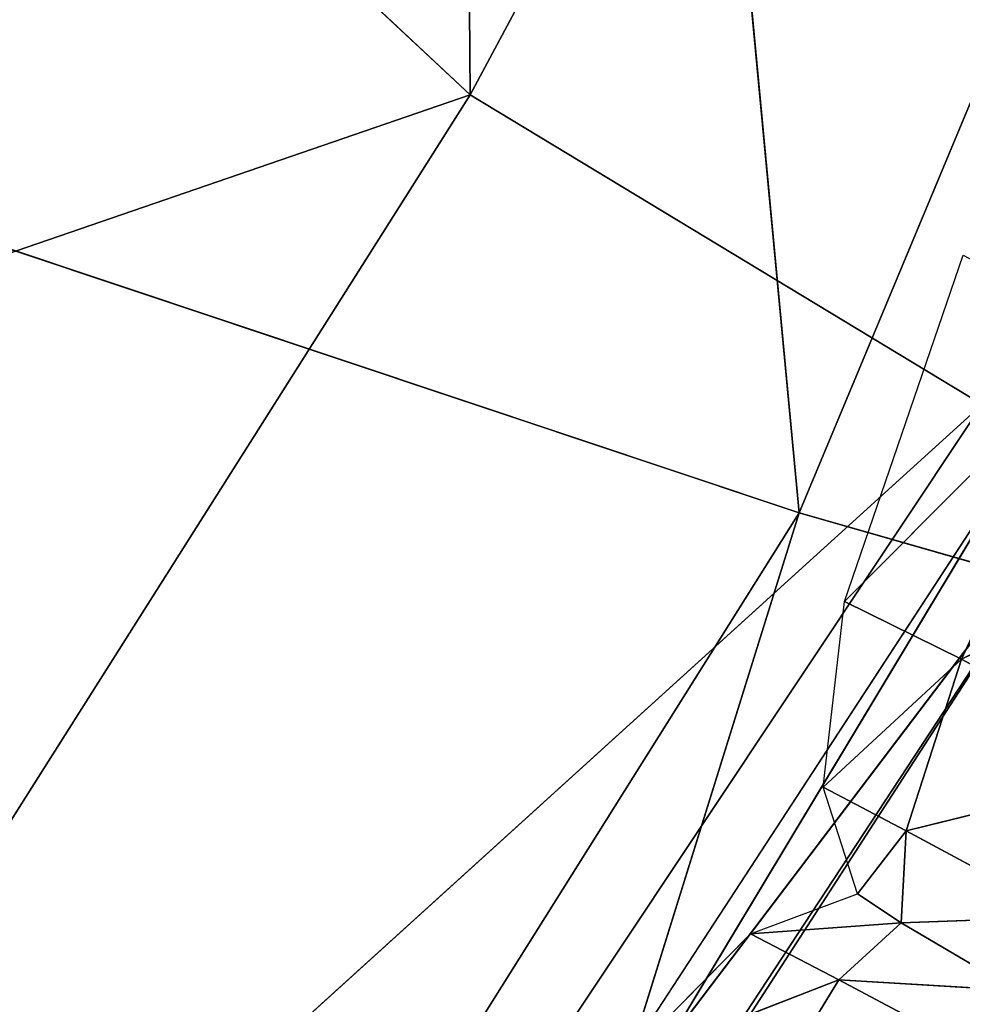
# Model space of a CAD drawing. Units: inches. Extents: x 242 to 861, y -344 to -323.
# Drawn here: x 859 to 859, y -342 to -342 of the extents above; entities that cross this region are included whole.
import ezdxf

# ---------------------------------------------------------------- set-up
doc = ezdxf.new("R2010")
doc.units = ezdxf.units.IN
doc.header["$MEASUREMENT"] = 0
doc.layers.get('0').update_dxf_attribs({"color": 13})

# ---------------------------------------------------------------- blocks, each defined once
blk = doc.blocks.new('Group_13')
at = {"color": 250}
for p, q in [((2.009941416813604, 16.4235212671475, 1.274059189965989), (1.756855778172167, 16.32761767530062, 1.294456567529927)), ((1.843293301278436, 16.2898619343915, 3.296351867552911), (2.085033970316317, 16.40807850154363, 3.279119637920822)), ((1.744846993827878, 16.37351944690611, 1.358418077699362), (1.756855778172167, 16.32761767530062, 1.294456567529927)), ((1.786201997558237, 16.33628409678539, 3.20994296958478), (1.805677979783582, 16.37159482700613, 3.216352861619153)), ((1.768954759515168, 16.33141660314843, 3.198854816829968), (1.775657513381589, 16.3549445745513, 3.207179567302092)), ((1.786201997558237, 16.33628409678539, 3.20994296958478), (1.775657513381589, 16.3549445745513, 3.207179567302092)), ((1.818742567073286, 16.3498180119071, 3.218173853345164), (1.786201997558237, 16.33628409678539, 3.20994296958478)), ((1.791601145509617, 16.32543548824276, 3.202075531700746), (1.818742567073286, 16.3498180119071, 3.218173853345164)), ((1.805553326184167, 16.34935769509138, 3.213924371278736), (1.630105788634637, 16.22701629878964, 3.248979043859975)), ((1.712455683888948, 16.29428058517669, 3.218060467062021), (1.805553326184167, 16.34935769509138, 3.213924371278736)), ((1.759595234028325, 16.33109821109318, 3.18644954187922), (1.760590960550417, 16.34631569929945, 3.196169510616457)), ((1.768954759515168, 16.33141660314843, 3.198854816829968), (1.760590960550417, 16.34631569929945, 3.196169510616457)), ((1.80967289827106, 16.34352225956951, 3.200425749435894), (1.64338364697096, 16.25204558295741, 3.21893310389892)), ((1.80967289827106, 16.34352225956951, 3.200425749435894), (1.745706132280816, 16.30537153228997, 3.203328076037408)), ((1.759595234028325, 16.33109821109318, 3.18644954187922), (1.752994606190555, 16.34181465689588, 3.184420543740245)), ((1.752994606190555, 16.34181465689588, 3.184420543740245), (1.754172056715902, 16.32535363745498, 3.199534404292166)), ((1.745980970458959, 16.34019115778401, 3.197678869818844), (1.754172056715902, 16.32535363745498, 3.199534404292166)), ((1.630105788634637, 16.22701629878964, 3.248979043859975), (1.81211190336353, 16.33780396829437, 3.241636494592569)), ((1.81211190336353, 16.33780396829437, 3.241636494592569), (1.662620828763238, 16.18538278294358, 3.304153231728421)), ((1.81211190336353, 16.33780396829437, 3.241636494592569), (1.843293301278436, 16.2898619343915, 3.296351867552911)), ((1.786201997558237, 16.33628409678539, 3.20994296958478), (1.768954759515168, 16.33141660314843, 3.198854816829968)), ((1.773014257909949, 16.32368883748688, 3.191772095272725), (1.786201997558237, 16.33628409678539, 3.20994296958478)), ((1.791601145509617, 16.32543548824276, 3.202075531700746), (1.786201997558237, 16.33628409678539, 3.20994296958478)), ((1.791601145509617, 16.32543548824276, 3.202075531700746), (1.826059576530724, 16.33599574171649, 3.208660388525679)), ((1.759595234028325, 16.33109821109318, 3.18644954187922), (1.768954759515168, 16.33141660314843, 3.198854816829968)), ((1.762264019995087, 16.3270304522176, 3.180277691993638), (1.768954759515168, 16.33141660314843, 3.198854816829968)), ((1.773014257909949, 16.32368883748688, 3.191772095272725), (1.768954759515168, 16.33141660314843, 3.198854816829968)), ((1.759595234028325, 16.33109821109318, 3.18644954187922), (1.754172056715902, 16.32535363745498, 3.199534404292166)), ((1.758453828791289, 16.31715278925856, 3.192032666765712), (1.759595234028325, 16.33109821109318, 3.18644954187922)), ((1.762264019995087, 16.3270304522176, 3.180277691993638), (1.759595234028325, 16.33109821109318, 3.18644954187922)), ((1.558894019668969, 16.27144175251635, 1.378928841952288), (1.756855778172167, 16.32761767530062, 1.294456567529927)), ((1.756855778172167, 16.32761767530062, 1.294456567529927), (1.57115511435552, 16.22098562285652, 1.30711866724026)), ((1.756855778172167, 16.32761767530062, 1.294456567529927), (1.796099097210231, 16.20755833903632, 1.211648349088797)), ((1.756855778172167, 16.32761767530062, 1.294456567529927), (2.050175956539078, 16.2984134644035, 1.194408609670887)), ((1.758453828791289, 16.31715278925856, 3.192032666765712), (1.762264019995087, 16.3270304522176, 3.180277691993638)), ((1.762264019995087, 16.3270304522176, 3.180277691993638), (1.773014257909949, 16.32368883748688, 3.191772095272725)), ((1.754172056715902, 16.32535363745498, 3.199534404292166), (1.739821887037351, 16.3171355179914, 3.212050066204114)), ((1.745706132280816, 16.30537153228997, 3.203328076037408), (1.754172056715902, 16.32535363745498, 3.199534404292166)), ((1.758453828791289, 16.31715278925856, 3.192032666765712), (1.754172056715902, 16.32535363745498, 3.199534404292166)), ((1.773014257909949, 16.32368883748688, 3.191772095272725), (1.791601145509617, 16.32543548824276, 3.202075531700746)), ((1.745706132280816, 16.30537153228997, 3.203328076037408), (1.758453828791289, 16.31715278925856, 3.192032666765712)), ((1.662620828763238, 16.18538278294358, 3.304153231728421), (1.843293301278436, 16.2898619343915, 3.296351867552911)), ((1.843293301278436, 16.2898619343915, 3.296351867552911), (1.778593635810807, 16.11563389695533, 3.367644657467331)), ((1.843293301278436, 16.2898619343915, 3.296351867552911), (2.095123397269731, 16.28492235198732, 3.353256927172833)), ((1.843293301278436, 16.2898619343915, 3.296351867552911), (1.899884487348572, 16.2326474828044, 3.340953786100698))]:
    blk.add_line(p, q, dxfattribs=at)
mesh = blk.add_polyface(dxfattribs=at)
corners = [(1.744846993827878, 16.37351944690611, 1.358418077699362), (2.009941416813604, 16.4235212671475, 1.274059189965989), (1.756855778172167, 16.32761767530062, 1.294456567529927)]
mesh.append_faces([[corners[k] for k in face] for face in [(0, 1, 2)]], dxfattribs={"color": 250})
mesh = blk.add_polyface(dxfattribs=at)
corners = [(2.050175956539078, 16.2984134644035, 1.194408609670887), (1.756855778172167, 16.32761767530062, 1.294456567529927), (2.009941416813604, 16.4235212671475, 1.274059189965989)]
mesh.append_faces([[corners[k] for k in face] for face in [(0, 1, 2)]], dxfattribs={"color": 250})
mesh = blk.add_polyface(dxfattribs=at)
corners = [(2.085033970316317, 16.40807850154363, 3.279119637920822), (1.81211190336353, 16.33780396829437, 3.241636494592569), (1.843293301278436, 16.2898619343915, 3.296351867552911)]
mesh.append_faces([[corners[k] for k in face] for face in [(0, 1, 2)]], dxfattribs={"color": 250})
mesh = blk.add_polyface(dxfattribs=at)
corners = [(2.095123397269731, 16.28492235198732, 3.353256927172833), (2.085033970316317, 16.40807850154363, 3.279119637920822), (1.843293301278436, 16.2898619343915, 3.296351867552911)]
mesh.append_faces([[corners[k] for k in face] for face in [(0, 1, 2)]], dxfattribs={"color": 250})
mesh = blk.add_polyface(dxfattribs=at)
corners = [(1.667007652182406, 16.34127017081491, 1.398107145031375), (1.569677299639011, 16.27722762701077, 1.421769844178009), (1.74504523927294, 16.38302390030984, 1.388964941877383), (1.660201537629177, 16.33690805557208, 1.398518613126846), (1.618726508627105, 16.31455054577066, 1.403119392726886), (1.561783579116309, 16.28389208335574, 1.410065932794311)]
mesh.append_faces([[corners[k] for k in face] for face in [(0, 1, 2), (1, 4, 5)]], dxfattribs={"vtx0": -1, "color": 250})
mesh.append_faces([[corners[k] for k in face] for face in [(1, 0, 3), (1, 3, 4)]], dxfattribs={"vtx0": -1, "vtx2": -1, "color": 250})
mesh = blk.add_polyface(dxfattribs=at)
corners = [(1.744846993827878, 16.37351944690611, 1.358418077699362), (1.618726508627105, 16.31455054577066, 1.403119392726886), (1.74504523927294, 16.38302390030984, 1.388964941877383), (1.561783579116309, 16.28389208335574, 1.410065932794311), (1.660201537629177, 16.33690805557208, 1.398518613126846), (1.667007652182406, 16.34127017081491, 1.398107145031375)]
mesh.append_faces([[corners[k] for k in face] for face in [(1, 0, 3), (2, 4, 5)]], dxfattribs={"vtx0": -1, "color": 250})
mesh.append_faces([[corners[k] for k in face] for face in [(0, 1, 2)]], dxfattribs={"vtx0": -1, "vtx1": -1, "color": 250})
mesh.append_faces([[corners[k] for k in face] for face in [(2, 1, 4)]], dxfattribs={"vtx0": -1, "vtx2": -1, "color": 250})
mesh = blk.add_polyface(dxfattribs=at)
corners = [(1.569677299639011, 16.27722762701077, 1.421769844178009), (1.751968765172364, 16.37583229485455, 1.401484357482715), (1.74504523927294, 16.38302390030984, 1.388964941877383)]
mesh.append_faces([[corners[k] for k in face] for face in [(0, 1, 2)]], dxfattribs={"color": 250})
mesh = blk.add_polyface(dxfattribs=at)
corners = [(1.561783579116309, 16.28389208335574, 1.410065932794311), (1.744846993827878, 16.37351944690611, 1.358418077699362), (1.558894019668969, 16.27144175251635, 1.378928841952288)]
mesh.append_faces([[corners[k] for k in face] for face in [(0, 1, 2)]], dxfattribs={"color": 250})
mesh = blk.add_polyface(dxfattribs=at)
corners = [(1.558894019668969, 16.27144175251635, 1.378928841952288), (1.744846993827878, 16.37351944690611, 1.358418077699362), (1.756855778172167, 16.32761767530062, 1.294456567529927)]
mesh.append_faces([[corners[k] for k in face] for face in [(0, 1, 2)]], dxfattribs={"color": 250})
mesh = blk.add_polyface(dxfattribs=at)
corners = [(1.805677979783582, 16.37159482700613, 3.216352861619153), (1.775657513381589, 16.3549445745513, 3.207179567302092), (1.786201997558237, 16.33628409678539, 3.20994296958478)]
mesh.append_faces([[corners[k] for k in face] for face in [(0, 1, 2)]], dxfattribs={"color": 250})
mesh = blk.add_polyface(dxfattribs=at)
corners = [(1.818742567073286, 16.3498180119071, 3.218173853345164), (1.805677979783582, 16.37159482700613, 3.216352861619153), (1.786201997558237, 16.33628409678539, 3.20994296958478)]
mesh.append_faces([[corners[k] for k in face] for face in [(0, 1, 2)]], dxfattribs={"color": 250})
mesh = blk.add_polyface(dxfattribs=at)
corners = [(1.775657513381589, 16.3549445745513, 3.207179567302092), (1.760590960550417, 16.34631569929945, 3.196169510616457), (1.768954759515168, 16.33141660314843, 3.198854816829968)]
mesh.append_faces([[corners[k] for k in face] for face in [(0, 1, 2)]], dxfattribs={"color": 250})
mesh = blk.add_polyface(dxfattribs=at)
corners = [(1.786201997558237, 16.33628409678539, 3.20994296958478), (1.775657513381589, 16.3549445745513, 3.207179567302092), (1.768954759515168, 16.33141660314843, 3.198854816829968)]
mesh.append_faces([[corners[k] for k in face] for face in [(0, 1, 2)]], dxfattribs={"color": 250})
mesh = blk.add_polyface(dxfattribs=at)
corners = [(1.818742567073286, 16.3498180119071, 3.218173853345164), (1.786201997558237, 16.33628409678539, 3.20994296958478), (1.791601145509617, 16.32543548824276, 3.202075531700746)]
mesh.append_faces([[corners[k] for k in face] for face in [(0, 1, 2)]], dxfattribs={"color": 250})
mesh = blk.add_polyface(dxfattribs=at)
corners = [(1.826059576530724, 16.33599574171649, 3.208660388525679), (1.818742567073286, 16.3498180119071, 3.218173853345164), (1.791601145509617, 16.32543548824276, 3.202075531700746)]
mesh.append_faces([[corners[k] for k in face] for face in [(0, 1, 2)]], dxfattribs={"color": 250})
mesh = blk.add_polyface(dxfattribs=at)
corners = [(1.64338364697096, 16.25204558295741, 3.21893310389892), (1.805553326184167, 16.34935769509138, 3.213924371278736), (1.80967289827106, 16.34352225956951, 3.200425749435894), (1.712455683888948, 16.29428058517669, 3.218060467062021), (1.642866637378461, 16.2536516008613, 3.220528126407498), (1.639995697042195, 16.25084577731013, 3.219376076975355), (1.637660989195638, 16.2496219456184, 3.21949738081247), (1.619100235652127, 16.23928340401233, 3.221840627179688)]
mesh.append_faces([[corners[k] for k in face] for face in [(0, 1, 2), (4, 6, 7)]], dxfattribs={"vtx0": -1, "color": 250})
mesh.append_faces([[corners[k] for k in face] for face in [(1, 0, 3), (3, 0, 4)]], dxfattribs={"vtx0": -1, "vtx1": -1, "color": 250})
mesh.append_faces([[corners[k] for k in face] for face in [(4, 0, 5), (4, 5, 6)]], dxfattribs={"vtx0": -1, "vtx2": -1, "color": 250})
mesh = blk.add_polyface(dxfattribs=at)
corners = [(1.712455683888948, 16.29428058517669, 3.218060467062021), (1.630105788634637, 16.22701629878964, 3.248979043859975), (1.805553326184167, 16.34935769509138, 3.213924371278736), (1.642866637378461, 16.2536516008613, 3.220528126407498), (1.619100235652127, 16.23928340401233, 3.221840627179688)]
mesh.append_faces([[corners[k] for k in face] for face in [(0, 1, 2), (1, 3, 4)]], dxfattribs={"vtx0": -1, "color": 250})
mesh.append_faces([[corners[k] for k in face] for face in [(1, 0, 3)]], dxfattribs={"vtx0": -1, "vtx2": -1, "color": 250})
mesh = blk.add_polyface(dxfattribs=at)
corners = [(1.630105788634637, 16.22701629878964, 3.248979043859975), (1.81211190336353, 16.33780396829437, 3.241636494592569), (1.805553326184167, 16.34935769509138, 3.213924371278736)]
mesh.append_faces([[corners[k] for k in face] for face in [(0, 1, 2)]], dxfattribs={"color": 250})
mesh = blk.add_polyface(dxfattribs=at)
corners = [(1.760590960550417, 16.34631569929945, 3.196169510616457), (1.752994606190555, 16.34181465689588, 3.184420543740245), (1.759595234028325, 16.33109821109318, 3.18644954187922)]
mesh.append_faces([[corners[k] for k in face] for face in [(0, 1, 2)]], dxfattribs={"color": 250})
mesh = blk.add_polyface(dxfattribs=at)
corners = [(1.760590960550417, 16.34631569929945, 3.196169510616457), (1.759595234028325, 16.33109821109318, 3.18644954187922), (1.768954759515168, 16.33141660314843, 3.198854816829968)]
mesh.append_faces([[corners[k] for k in face] for face in [(0, 1, 2)]], dxfattribs={"color": 250})
mesh = blk.add_polyface(dxfattribs=at)
corners = [(1.745706132280816, 16.30537153228997, 3.203328076037408), (1.64338364697096, 16.25204558295741, 3.21893310389892), (1.80967289827106, 16.34352225956951, 3.200425749435894), (1.622805297318678, 16.2331153088667, 3.208137002923173), (1.637660989195638, 16.2496219456184, 3.21949738081247), (1.619100235652127, 16.23928340401233, 3.221840627179688), (1.639995697042195, 16.25084577731013, 3.219376076975355)]
mesh.append_faces([[corners[k] for k in face] for face in [(0, 1, 2), (4, 3, 5), (1, 4, 6)]], dxfattribs={"vtx0": -1, "color": 250})
mesh.append_faces([[corners[k] for k in face] for face in [(1, 3, 4)]], dxfattribs={"vtx0": -1, "vtx1": -1, "vtx2": -1, "color": 250})
mesh.append_faces([[corners[k] for k in face] for face in [(1, 0, 3)]], dxfattribs={"vtx0": -1, "vtx2": -1, "color": 250})
mesh = blk.add_polyface(dxfattribs=at)
corners = [(1.752994606190555, 16.34181465689588, 3.184420543740245), (1.745980970458959, 16.34019115778401, 3.197678869818844), (1.754172056715902, 16.32535363745498, 3.199534404292166)]
mesh.append_faces([[corners[k] for k in face] for face in [(0, 1, 2)]], dxfattribs={"color": 250})
mesh = blk.add_polyface(dxfattribs=at)
corners = [(1.752994606190555, 16.34181465689588, 3.184420543740245), (1.754172056715902, 16.32535363745498, 3.199534404292166), (1.759595234028325, 16.33109821109318, 3.18644954187922)]
mesh.append_faces([[corners[k] for k in face] for face in [(0, 1, 2)]], dxfattribs={"color": 250})
mesh = blk.add_polyface(dxfattribs=at)
corners = [(1.754172056715902, 16.32535363745498, 3.199534404292166), (1.745980970458959, 16.34019115778401, 3.197678869818844), (1.739821887037351, 16.3171355179914, 3.212050066204114)]
mesh.append_faces([[corners[k] for k in face] for face in [(0, 1, 2)]], dxfattribs={"color": 250})
mesh = blk.add_polyface(dxfattribs=at)
corners = [(1.81211190336353, 16.33780396829437, 3.241636494592569), (1.630105788634637, 16.22701629878964, 3.248979043859975), (1.662620828763238, 16.18538278294358, 3.304153231728421)]
mesh.append_faces([[corners[k] for k in face] for face in [(0, 1, 2)]], dxfattribs={"color": 250})
mesh = blk.add_polyface(dxfattribs=at)
corners = [(1.843293301278436, 16.2898619343915, 3.296351867552911), (1.81211190336353, 16.33780396829437, 3.241636494592569), (1.662620828763238, 16.18538278294358, 3.304153231728421)]
mesh.append_faces([[corners[k] for k in face] for face in [(0, 1, 2)]], dxfattribs={"color": 250})
mesh = blk.add_polyface(dxfattribs=at)
corners = [(1.786201997558237, 16.33628409678539, 3.20994296958478), (1.768954759515168, 16.33141660314843, 3.198854816829968), (1.773014257909949, 16.32368883748688, 3.191772095272725)]
mesh.append_faces([[corners[k] for k in face] for face in [(0, 1, 2)]], dxfattribs={"color": 250})
mesh = blk.add_polyface(dxfattribs=at)
corners = [(1.791601145509617, 16.32543548824276, 3.202075531700746), (1.786201997558237, 16.33628409678539, 3.20994296958478), (1.773014257909949, 16.32368883748688, 3.191772095272725)]
mesh.append_faces([[corners[k] for k in face] for face in [(0, 1, 2)]], dxfattribs={"color": 250})
mesh = blk.add_polyface(dxfattribs=at)
corners = [(1.768954759515168, 16.33141660314843, 3.198854816829968), (1.759595234028325, 16.33109821109318, 3.18644954187922), (1.762264019995087, 16.3270304522176, 3.180277691993638)]
mesh.append_faces([[corners[k] for k in face] for face in [(0, 1, 2)]], dxfattribs={"color": 250})
mesh = blk.add_polyface(dxfattribs=at)
corners = [(1.768954759515168, 16.33141660314843, 3.198854816829968), (1.762264019995087, 16.3270304522176, 3.180277691993638), (1.773014257909949, 16.32368883748688, 3.191772095272725)]
mesh.append_faces([[corners[k] for k in face] for face in [(0, 1, 2)]], dxfattribs={"color": 250})
mesh = blk.add_polyface(dxfattribs=at)
corners = [(1.759595234028325, 16.33109821109318, 3.18644954187922), (1.754172056715902, 16.32535363745498, 3.199534404292166), (1.758453828791289, 16.31715278925856, 3.192032666765712)]
mesh.append_faces([[corners[k] for k in face] for face in [(0, 1, 2)]], dxfattribs={"color": 250})
mesh = blk.add_polyface(dxfattribs=at)
corners = [(1.759595234028325, 16.33109821109318, 3.18644954187922), (1.758453828791289, 16.31715278925856, 3.192032666765712), (1.762264019995087, 16.3270304522176, 3.180277691993638)]
mesh.append_faces([[corners[k] for k in face] for face in [(0, 1, 2)]], dxfattribs={"color": 250})
mesh = blk.add_polyface(dxfattribs=at)
corners = [(1.558894019668969, 16.27144175251635, 1.378928841952288), (1.756855778172167, 16.32761767530062, 1.294456567529927), (1.57115511435552, 16.22098562285652, 1.30711866724026)]
mesh.append_faces([[corners[k] for k in face] for face in [(0, 1, 2)]], dxfattribs={"color": 250})
mesh = blk.add_polyface(dxfattribs=at)
corners = [(1.796099097210231, 16.20755833903632, 1.211648349088797), (1.57115511435552, 16.22098562285652, 1.30711866724026), (1.756855778172167, 16.32761767530062, 1.294456567529927)]
mesh.append_faces([[corners[k] for k in face] for face in [(0, 1, 2)]], dxfattribs={"color": 250})
mesh = blk.add_polyface(dxfattribs=at)
corners = [(2.050175956539078, 16.2984134644035, 1.194408609670887), (1.796099097210231, 16.20755833903632, 1.211648349088797), (1.756855778172167, 16.32761767530062, 1.294456567529927)]
mesh.append_faces([[corners[k] for k in face] for face in [(0, 1, 2)]], dxfattribs={"color": 250})
mesh = blk.add_polyface(dxfattribs=at)
corners = [(1.754172056715902, 16.32535363745498, 3.199534404292166), (1.739821887037351, 16.3171355179914, 3.212050066204114), (1.745706132280816, 16.30537153228997, 3.203328076037408)]
mesh.append_faces([[corners[k] for k in face] for face in [(0, 1, 2)]], dxfattribs={"color": 250})
mesh = blk.add_polyface(dxfattribs=at)
corners = [(1.754172056715902, 16.32535363745498, 3.199534404292166), (1.745706132280816, 16.30537153228997, 3.203328076037408), (1.758453828791289, 16.31715278925856, 3.192032666765712)]
mesh.append_faces([[corners[k] for k in face] for face in [(0, 1, 2)]], dxfattribs={"color": 250})
mesh = blk.add_polyface(dxfattribs=at)
corners = [(2.144831506594187, 16.05842019629287, 1.079810744310969), (1.796099097210231, 16.20755833903632, 1.211648349088797), (2.050175956539078, 16.2984134644035, 1.194408609670887)]
mesh.append_faces([[corners[k] for k in face] for face in [(0, 1, 2)]], dxfattribs={"color": 250})
mesh = blk.add_polyface(dxfattribs=at)
corners = [(1.843293301278436, 16.2898619343915, 3.296351867552911), (1.662620828763238, 16.18538278294358, 3.304153231728421), (1.778593635810807, 16.11563389695533, 3.367644657467331)]
mesh.append_faces([[corners[k] for k in face] for face in [(0, 1, 2)]], dxfattribs={"color": 250})
mesh = blk.add_polyface(dxfattribs=at)
corners = [(1.899884487348572, 16.2326474828044, 3.340953786100698), (1.843293301278436, 16.2898619343915, 3.296351867552911), (1.778593635810807, 16.11563389695533, 3.367644657467331)]
mesh.append_faces([[corners[k] for k in face] for face in [(0, 1, 2)]], dxfattribs={"color": 250})
mesh = blk.add_polyface(dxfattribs=at)
corners = [(2.095123397269731, 16.28492235198732, 3.353256927172833), (1.843293301278436, 16.2898619343915, 3.296351867552911), (1.899884487348572, 16.2326474828044, 3.340953786100698)]
mesh.append_faces([[corners[k] for k in face] for face in [(0, 1, 2)]], dxfattribs={"color": 250})
mesh = blk.add_polyface(dxfattribs=at)
corners = [(2.095123397269731, 16.28492235198732, 3.353256927172833), (1.778593635810807, 16.11563389695533, 3.367644657467331), (2.028430777155904, 16.05474216731511, 3.410767996915311)]
mesh.append_faces([[corners[k] for k in face] for face in [(0, 1, 2)]], dxfattribs={"color": 250})
mesh = blk.add_polyface(dxfattribs=at)
corners = [(2.095123397269731, 16.28492235198732, 3.353256927172833), (1.899884487348572, 16.2326474828044, 3.340953786100698), (1.778593635810807, 16.11563389695533, 3.367644657467331)]
mesh.append_faces([[corners[k] for k in face] for face in [(0, 1, 2)]], dxfattribs={"color": 250})

msp = doc.modelspace()

# ---------------------------------------------------------------- block references
at = {"extrusion": (-0.006433194695313927, 0.04377570729417255, -0.9990206711859906), "xscale": 0.9603000000000015, "yscale": 1.022788620000003, "zscale": -0.5000000000000001, "rotation": 99.06405994127395}
msp.add_blockref('Group_13', (-783.7121490302326, -460.9471734551449, -46.99679020443786), dxfattribs=at)

doc.saveas('drawing.dxf')
